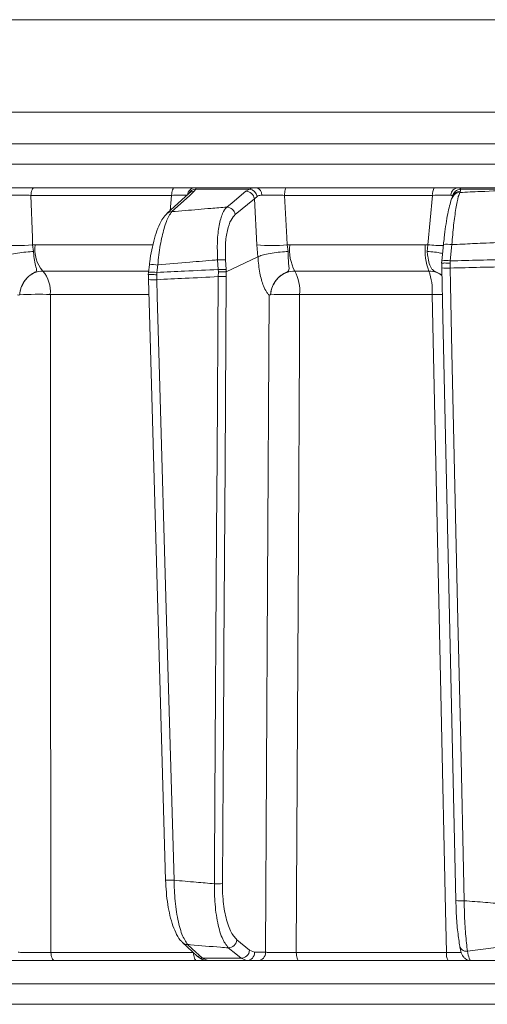
# Model space of a CAD drawing. Extents: x 4541 to 6945, y -1059 to 1689.
# Drawn here: x 5075 to 5131, y 1306 to 1423 of the extents above; entities that cross this region are included whole.
import ezdxf

# ---------------------------------------------------------------- set-up
doc = ezdxf.new("R2010")
doc.units = 0
doc.header["$LTSCALE"] = 5

msp = doc.modelspace()

# ---------------------------------------------------------------- linework, layer by layer
at = {"linetype": 'Continuous', "lineweight": 15}
for p, q in [((5036.86, 1422.97), (5308.47, 1422.97)), ((5308.81, 1411.97), (5017.79, 1411.97)), ((5308.81, 1408.18), (5017.79, 1408.18)), ((5017.79, 1405.76), (5308.85, 1405.76)), ((5092.91, 1402.06), (5076.14, 1402.06)), ((5076.56, 1402.97), (5093.25, 1402.97)), ((5095, 1402.31), (5092.35, 1399.89)), ((5092.72, 1400.22), (5092.91, 1402.06)), ((5095, 1402.31), (5095, 1402.31)), ((5095.77, 1402.8), (5095.59, 1402.54)), ((5095.74, 1402.97), (5103.01, 1402.97)), ((5102.18, 1402.8), (5095.77, 1402.8)), ((5101.75, 1402.54), (5102.18, 1402.8)), ((5103.08, 1401.94), (5102.76, 1401.66)), ((5124, 1402.06), (5106.36, 1402.06)), ((5106.63, 1402.97), (5124.19, 1402.97)), ((5123.44, 1396.17), (5124, 1402.06)), ((5126.46, 1402.04), (5126.39, 1401.9)), ((5127.08, 1402.97), (5134.63, 1402.97)), ((5127.3, 1402.54), (5127.23, 1402.4)), ((5127.32, 1402.8), (5127.3, 1402.54)), ((5133.98, 1402.8), (5127.32, 1402.8)), ((5102.76, 1401.66), (5100.48, 1399.78)), ((5103.06, 1396.17), (5102.76, 1401.66)), ((5076.35, 1396.17), (5076.65, 1396.18)), ((5076.35, 1396.17), (5076.47, 1395.38)), ((5076.65, 1396.18), (5090.67, 1396.18)), ((5103.19, 1394.74), (5103.06, 1396.17)), ((5106.67, 1396.17), (5106.98, 1396.18)), ((5106.67, 1396.17), (5106.78, 1395.38)), ((5106.98, 1396.18), (5123.12, 1396.18)), ((5123.12, 1396.18), (5123.44, 1396.17)), ((5123.34, 1395.38), (5123.44, 1396.17)), ((5125.29, 1396.21), (5125.1, 1394.26)), ((5126.28, 1396.19), (5126.09, 1394.25)), ((5090.26, 1393.79), (5090.16, 1392.9)), ((5090.26, 1393.79), (5090.26, 1393.79)), ((5091.25, 1393.77), (5091.15, 1392.88)), ((5098.45, 1393.23), (5098.38, 1394.38)), ((5099.32, 1394.38), (5099.39, 1393.23)), ((5099.42, 1392.95), (5103.19, 1394.74)), ((5103.2, 1394.74), (5103.19, 1394.74)), ((5125.07, 1393.98), (5125.1, 1394.25)), ((5125.08, 1393.98), (5125.07, 1393.98)), ((5125.09, 1393.42), (5125.08, 1393.98)), ((5125.1, 1394.25), (5125.1, 1394.26)), ((5126.09, 1394.25), (5126.07, 1393.99)), ((5126.07, 1393.99), (5126.08, 1393.4)), ((5090.14, 1393.04), (5077.55, 1393.04)), ((5090.16, 1392.9), (5090.13, 1392.61)), ((5090.14, 1392.61), (5090.14, 1391.87)), ((5091.15, 1392.88), (5091.13, 1392.61)), ((5091.13, 1392.61), (5091.14, 1392.02)), ((5098.47, 1392.97), (5098.45, 1393.23)), ((5098.46, 1392.38), (5098.47, 1392.97)), ((5099.39, 1393.23), (5099.41, 1392.95)), ((5099.41, 1392.95), (5099.42, 1392.95)), ((5099.42, 1392.95), (5099.41, 1392.39)), ((5123.54, 1393.04), (5107.57, 1393.04)), ((5125.08, 1393.41), (5125.09, 1393.42)), ((5074.8, 1390.23), (5074.8, 1390.22)), ((5090.15, 1390.26), (5078.46, 1390.26)), ((5104.69, 1390.23), (5104.69, 1390.22)), ((5123.95, 1390.26), (5108.15, 1390.26)), ((5094.22, 1313.11), (5096, 1311.47)), ((5100.68, 1313.43), (5102.19, 1312.19)), ((5078.53, 1311.93), (5095.52, 1311.93)), ((5102.19, 1312.19), (5102.79, 1311.95)), ((5102.79, 1311.95), (5104.1, 1311.95)), ((5107.76, 1311.93), (5125.65, 1311.93)), ((5095.86, 1310.97), (5078.96, 1310.97)), ((5096.59, 1311.24), (5101.17, 1311.24)), ((5096.59, 1311.24), (5097.2, 1310.97)), ((5101.84, 1310.97), (5097.2, 1310.97)), ((5101.84, 1310.97), (5101.17, 1311.24)), ((5103.16, 1310.97), (5101.84, 1310.97)), ((5125.83, 1310.97), (5108.04, 1310.97)), ((5163.13, 1308.18), (5017.79, 1308.18)), ((5017.79, 1305.76), (5163.13, 1305.76))]:
    msp.add_line(p, q, dxfattribs=at)
at = {"linetype": 'Continuous', "lineweight": 15, "flags": 128}
for points in [[(5076.14, 1402.06), (5076.16, 1402.24), (5076.18, 1402.41), (5076.23, 1402.57), (5076.28, 1402.71), (5076.34, 1402.82), (5076.41, 1402.9), (5076.49, 1402.95), (5076.56, 1402.97)], [(5076.14, 1402.06), (5076.32, 1397.03), (5076.35, 1396.17)], [(5092.91, 1402.06), (5092.92, 1402.24), (5092.94, 1402.41), (5092.98, 1402.57), (5093.02, 1402.71), (5093.07, 1402.82), (5093.12, 1402.9), (5093.19, 1402.95), (5093.25, 1402.97)], [(5095.59, 1402.54), (5095.02, 1402.02), (5092.94, 1400.12)], [(5099.47, 1400.66), (5100.1, 1401.18), (5101.75, 1402.54)], [(5106.36, 1402.06), (5106.36, 1402.24), (5106.38, 1402.41), (5106.41, 1402.57), (5106.44, 1402.71), (5106.48, 1402.82), (5106.53, 1402.9), (5106.58, 1402.95), (5106.63, 1402.97)], [(5106.36, 1402.06), (5106.62, 1397.03), (5106.67, 1396.17)], [(5125.08, 1393.41), (5125.21, 1387.61), (5126.76, 1318.1)], [(5126.08, 1393.4), (5126.12, 1391.4), (5126.3, 1383.41), (5127.01, 1351.43), (5127.3, 1338.65), (5127.76, 1318.09)], [(5090.14, 1392.03), (5090.25, 1387.95), (5092.19, 1320.54)], [(5091.14, 1392.02), (5091.2, 1390.02), (5091.43, 1382.03), (5092.34, 1350.06), (5092.57, 1342.02), (5093.19, 1320.53)], [(5098.01, 1320.11), (5098.02, 1322.11), (5098.07, 1330.11), (5098.27, 1362.09), (5098.33, 1370.88), (5098.46, 1392.38)], [(5099.41, 1392.39), (5099.27, 1370.07), (5099.13, 1347.75), (5099.11, 1345.51), (5099.03, 1332.82), (5098.95, 1320.13)], [(5078.46, 1390.26), (5078.46, 1384.27), (5078.48, 1360.28), (5078.53, 1311.93)], [(5104.1, 1311.95), (5104.33, 1355.61), (5104.51, 1390.21)], [(5108.15, 1390.26), (5108.12, 1384.27), (5108, 1360.28), (5107.76, 1311.93)], [(5125.65, 1311.93), (5125.54, 1316.97), (5125.02, 1340.95), (5123.95, 1390.26)], [(5094.81, 1312.88), (5095.37, 1312.36), (5096.59, 1311.24)], [(5078.96, 1310.97), (5078.88, 1310.99), (5078.8, 1311.04), (5078.72, 1311.13), (5078.66, 1311.25), (5078.61, 1311.4), (5078.57, 1311.56), (5078.54, 1311.74), (5078.53, 1311.93)], [(5095.86, 1310.97), (5095.8, 1310.99), (5095.74, 1311.04), (5095.68, 1311.13), (5095.63, 1311.25), (5095.58, 1311.4), (5095.55, 1311.56), (5095.53, 1311.74), (5095.52, 1311.91)], [(5101.17, 1311.24), (5100.54, 1311.76), (5099.66, 1312.48)], [(5108.04, 1310.97), (5107.99, 1310.99), (5107.94, 1311.04), (5107.89, 1311.13), (5107.85, 1311.25), (5107.81, 1311.4), (5107.79, 1311.56), (5107.77, 1311.74), (5107.76, 1311.93)]]:
    msp.add_lwpolyline(points, dxfattribs=at)
at = {"linetype": 'Continuous', "lineweight": 15}
for centre, radius, start, end in [((5095.75, 1401.99), 0.979, 90.7946, 172.6592), ((5095.82, 1401.82), 0.981, 93.4007, 152.2387), ((5095.59, 1401.66), 0.881, 90.0275, 132.1032), ((5101.72, 1401.48), 1.06, 9.8503, 88.1274), ((5102.02, 1401.73), 1.08, 11.0236, 81.345), ((5102.81, 1402.16), 0.833, 354.7937, 76.1679), ((5125.31, 1402.26), 1.32, 147.659, 188.8761), ((5127.11, 1402.02), 0.949, 92.236, 176.1132), ((5127.38, 1401.79), 1.01, 93.4712, 171.4479), ((5127.23, 1401.45), 0.951, 89.8002, 151.8236), ((5127.3, 1401.59), 0.951, 89.8008, 151.8869), ((5099.44, 1399.6), 1.06, 9.85, 88.1422), ((5092.94, 1399.24), 0.881, 90.0063, 132.1889), ((5074.43, 1415.2), 19.13, 264.2218, 275.7782), ((5080.63, 1395.62), 4.02, 172.0288, 219.9863), ((5104.86, 1412.55), 16.48, 263.7119, 276.2881), ((5112.52, 1395.58), 5.57, 173.873, 207.2291), ((5130.59, 1395.57), 7.49, 175.3501, 199.7709), ((5125.51, 1418.77), 22.69, 264.7769, 269.4973), ((5125.75, 1393.54), 2.7, 78.7945, 99.9723), ((5090.67, 1390.55), 3.27, 79.7052, 97.1136), ((5098.85, 1388.92), 5.48, 85.0904, 94.9096), ((5125.56, 1391.6), 2.7, 78.7946, 99.9722), ((5074.76, 1390.59), 3.71, 354.9136, 41.2181), ((5090.57, 1389.69), 3.24, 79.6582, 97.217), ((5098.92, 1387.77), 5.48, 85.0904, 94.9096), ((5103.12, 1390.65), 5.05, 355.6563, 28.2583), ((5117.21, 1390.66), 6.75, 356.5874, 20.5762), ((5125.66, 1399.94), 6.55, 264.9002, 273.6564), ((5090.68, 1397.69), 5.69, 264.5725, 274.6631), ((5098.69, 1405.67), 13.29, 269.0305, 273.0921), ((5077.27, 1328.11), 62.17, 88.906, 92.2718), ((5107, 1337.39), 52.88, 88.7443, 92.4973), ((5125.12, 1319.4), 70.87, 89.957, 90.9422), ((5092.73, 1326.35), 5.83, 264.718, 274.5681), ((5098.24, 1333.4), 13.29, 269.0305, 273.0921), ((5127.34, 1324.63), 6.55, 264.9002, 273.6563), ((5094.81, 1313.76), 0.882, 227.7606, 270.0311), ((5099.63, 1313.54), 1.06, 271.8708, 353.9278), ((5128.01, 1312.87), 0.803, 182.2353, 279.4925), ((5101.14, 1312.3), 1.06, 271.8801, 353.9276), ((5101.82, 1311.94), 0.972, 271.6736, 0.6543), ((5103.13, 1311.94), 0.972, 271.6736, 0.6543), ((5127.06, 1311.71), 1.43, 170.881, 211.1839), ((5096.59, 1312.12), 0.882, 227.6361, 270.0186)]:
    msp.add_arc(centre, radius, start, end, dxfattribs=at)
for points, knots in [([(5072.87, 1402.97), (5073.28, 1402.97), (5074.09, 1402.97), (5075.41, 1402.97), (5076.2, 1402.97), (5076.56, 1402.97)], [0, 0, 0, 0, 0.347885, 0.695762, 1, 1, 1, 1]), ([(5076.14, 1402.06), (5075.87, 1402.06), (5075.28, 1402.08), (5074.29, 1402.09), (5073.68, 1402.09), (5073.38, 1402.09)], [0, 0, 0, 0, 0.304562, 0.6523505, 1, 1, 1, 1]), ([(5094.78, 1402.09), (5094.68, 1402.09), (5094.47, 1402.09), (5093.82, 1402.08), (5093.21, 1402.06), (5092.91, 1402.06)], [0, 0, 0, 0, 0.300903, 0.650248, 1, 1, 1, 1]), ([(5093.25, 1402.97), (5093.65, 1402.97), (5094.46, 1402.97), (5095.33, 1402.97), (5095.61, 1402.97), (5095.74, 1402.97)], [0, 0, 0, 0, 0.34942, 0.698897, 1, 1, 1, 1]), ([(5095.74, 1402.97), (5095.77, 1402.95), (5095.82, 1402.93), (5095.77, 1402.82), (5095.77, 1402.8)], [0, 0, 0, 0, 0.83996, 1, 1, 1, 1]), ([(5102.18, 1402.8), (5102.39, 1402.88), (5102.64, 1402.97), (5102.96, 1402.97), (5103.01, 1402.97)], [0, 0, 0, 0, 0.846164, 1, 1, 1, 1]), ([(5103.01, 1402.97), (5103.38, 1402.97), (5104.13, 1402.97), (5105.43, 1402.97), (5106.25, 1402.97), (5106.63, 1402.97)], [0, 0, 0, 0, 0.347885, 0.695762, 1, 1, 1, 1]), ([(5103.64, 1402.09), (5103.61, 1402.08), (5103.39, 1402.08), (5103.22, 1402), (5103.08, 1401.94)], [0, 0, 0, 0, 0.155649, 1, 1, 1, 1]), ([(5106.36, 1402.06), (5106.07, 1402.06), (5105.45, 1402.08), (5104.48, 1402.09), (5103.92, 1402.09), (5103.64, 1402.09)], [0, 0, 0, 0, 0.304562, 0.652351, 1, 1, 1, 1]), ([(5126.17, 1402.09), (5126.03, 1402.09), (5125.73, 1402.09), (5124.97, 1402.08), (5124.32, 1402.06), (5124, 1402.06)], [0, 0, 0, 0, 0.300903, 0.650248, 1, 1, 1, 1]), ([(5124.19, 1402.97), (5124.62, 1402.97), (5125.48, 1402.97), (5126.49, 1402.97), (5126.89, 1402.97), (5127.08, 1402.97)], [0, 0, 0, 0, 0.34942, 0.698897, 1, 1, 1, 1]), ([(5126.39, 1401.9), (5126.39, 1401.9), (5126.28, 1401.74), (5126.17, 1401.37), (5125.95, 1400.63), (5125.74, 1399.6), (5125.54, 1398.39), (5125.39, 1397.22), (5125.32, 1396.47), (5125.29, 1396.2)], [0, 0, 0, 0, 0.0032802, 0.1470548, 0.336711, 0.5169928, 0.7066764, 0.8934064, 1, 1, 1, 1]), ([(5126.38, 1401.94), (5126.37, 1401.95), (5126.35, 1402.05), (5126.25, 1402.07), (5126.17, 1402.09)], [0, 0, 0, 0, 0.160319, 1, 1, 1, 1]), ([(5127.23, 1402.4), (5127.17, 1402.26), (5127.02, 1401.85), (5126.77, 1400.57), (5126.49, 1398.57), (5126.35, 1396.99), (5126.28, 1396.19)], [0, 0, 0, 0, 0.164236, 0.443925, 0.721818, 1, 1, 1, 1]), ([(5127.08, 1402.97), (5127.17, 1402.95), (5127.29, 1402.93), (5127.32, 1402.82), (5127.32, 1402.8)], [0, 0, 0, 0, 0.83996, 1, 1, 1, 1]), ([(5127.23, 1402.4), (5128.05, 1402.44), (5130.25, 1402.54), (5132.44, 1402.63), (5133.82, 1402.68)], [0, 0, 0, 0, 0.3732448, 1, 1, 1, 1]), ([(5092.94, 1400.12), (5093.47, 1400.16), (5095.01, 1400.29), (5097.19, 1400.48), (5098.84, 1400.61), (5099.47, 1400.66)], [0, 0, 0, 0, 0.241163, 0.711471, 1, 1, 1, 1]), ([(5098.38, 1394.38), (5098.36, 1395.12), (5098.31, 1396.61), (5098.54, 1398.54), (5098.93, 1399.96), (5099.3, 1400.44), (5099.47, 1400.66)], [0, 0, 0, 0, 0.256633, 0.512008, 0.773851, 1, 1, 1, 1]), ([(5092.36, 1399.88), (5092.31, 1399.84), (5092.06, 1399.64), (5091.71, 1399.1), (5091.26, 1398.18), (5090.85, 1396.97), (5090.53, 1395.6), (5090.34, 1394.52), (5090.28, 1393.91), (5090.27, 1393.79)], [0, 0, 0, 0, 0.039368, 0.196547, 0.394029, 0.589934, 0.77722, 0.957847, 1, 1, 1, 1]), ([(5092.94, 1400.12), (5092.82, 1399.96), (5092.49, 1399.53), (5092, 1398.21), (5091.52, 1396.18), (5091.34, 1394.57), (5091.25, 1393.77)], [0, 0, 0, 0, 0.170096, 0.452666, 0.725574, 1, 1, 1, 1]), ([(5100.48, 1399.78), (5100.31, 1399.59), (5099.93, 1399.18), (5099.52, 1397.95), (5099.27, 1396.3), (5099.31, 1395.02), (5099.32, 1394.38)], [0, 0, 0, 0, 0.227676, 0.490211, 0.744961, 1, 1, 1, 1]), ([(5133.41, 1396.5), (5132.26, 1396.46), (5130.31, 1396.38), (5127.93, 1396.27), (5126.71, 1396.21), (5126.28, 1396.19)], [0, 0, 0, 0, 0.4827916, 0.8201751, 1, 1, 1, 1]), ([(5076.47, 1395.38), (5076.46, 1395.38), (5076.32, 1395.37), (5075.87, 1395.34), (5075.05, 1395.26), (5074.07, 1395.11), (5073.2, 1394.93), (5072.83, 1394.81), (5072.64, 1394.74)], [0, 0, 0, 0, 0.005359, 0.100443, 0.325535, 0.550325, 0.775164, 1, 1, 1, 1]), ([(5076.47, 1395.38), (5076.47, 1395.34), (5076.47, 1394.97), (5076.55, 1394.29), (5076.72, 1393.59), (5076.84, 1393.21), (5076.78, 1393.02), (5076.51, 1392.84), (5075.93, 1392.53), (5075.34, 1391.88), (5074.99, 1391.17), (5074.86, 1390.68), (5074.82, 1390.42), (5074.81, 1390.29), (5074.81, 1390.24), (5074.8, 1390.22)], [0, 0, 0, 0, 0.0176956, 0.1630912, 0.3098456, 0.4145266, 0.4603647, 0.49691, 0.6052602, 0.7583682, 0.8841323, 0.943556, 0.9744455, 0.9952579, 1, 1, 1, 1]), ([(5103.2, 1394.74), (5103.34, 1394.81), (5103.62, 1394.93), (5104.4, 1395.11), (5105.33, 1395.26), (5106.16, 1395.34), (5106.63, 1395.37), (5106.77, 1395.38), (5106.78, 1395.38)], [0, 0, 0, 0, 0.224836, 0.449675, 0.674465, 0.899557, 0.994641, 1, 1, 1, 1]), ([(5106.78, 1395.38), (5106.78, 1395.34), (5106.78, 1394.97), (5106.8, 1394.29), (5106.88, 1393.59), (5106.91, 1393.21), (5106.79, 1393.02), (5106.47, 1392.84), (5105.86, 1392.53), (5105.23, 1391.88), (5104.88, 1391.17), (5104.75, 1390.68), (5104.71, 1390.42), (5104.7, 1390.29), (5104.69, 1390.24), (5104.69, 1390.22)], [0, 0, 0, 0, 0.017698, 0.163093, 0.309847, 0.414523, 0.460365, 0.496908, 0.605254, 0.75836, 0.884128, 0.943554, 0.974444, 0.995256, 1, 1, 1, 1]), ([(5125.18, 1395.13), (5125.01, 1395.17), (5124.64, 1395.27), (5123.96, 1395.34), (5123.49, 1395.37), (5123.35, 1395.38), (5123.34, 1395.38)], [0, 0, 0, 0, 0.361407, 0.802963, 0.989486, 1, 1, 1, 1]), ([(5125.1, 1392.57), (5124.89, 1392.69), (5124.62, 1392.85), (5124.23, 1393.02), (5124.05, 1393.14), (5123.79, 1393.4), (5123.58, 1393.9), (5123.42, 1394.67), (5123.36, 1395.19), (5123.34, 1395.38)], [0, 0, 0, 0, 0.170689, 0.227112, 0.308124, 0.368054, 0.615913, 0.858733, 1, 1, 1, 1]), ([(5098.38, 1394.38), (5098.29, 1394.37), (5097.18, 1394.28), (5094.81, 1394.08), (5092.52, 1393.88), (5091.25, 1393.77)], [0, 0, 0, 0, 0.038752, 0.466278, 1, 1, 1, 1]), ([(5104.51, 1390.21), (5104.51, 1390.21), (5104.51, 1390.21), (5104.51, 1390.21), (5104.51, 1390.21), (5104.51, 1390.21), (5104.51, 1390.21), (5104.51, 1390.22), (5104.5, 1390.22), (5104.48, 1390.25), (5104.37, 1390.34), (5104.14, 1390.63), (5103.77, 1391.37), (5103.38, 1392.76), (5103.23, 1394.06), (5103.2, 1394.74), (5103.2, 1394.74)], [0, 0, 0, 0, 0.000091, 0.000184, 0.000278, 0.000359, 0.000502, 0.000907, 0.002711, 0.009862, 0.038429, 0.152915, 0.365508, 0.676192, 0.999985, 1, 1, 1, 1]), ([(5126.07, 1393.99), (5126.06, 1393.99), (5125.95, 1394), (5125.73, 1394), (5125.43, 1394.01), (5125.21, 1394), (5125.07, 1393.99), (5125.07, 1393.98), (5125.07, 1393.98)], [0, 0, 0, 0, 0.012687, 0.198511, 0.399101, 0.599478, 0.799737, 1, 1, 1, 1]), ([(5126.09, 1394.25), (5127.28, 1394.29), (5129.56, 1394.35), (5131.84, 1394.4), (5132.93, 1394.42)], [0, 0, 0, 0, 0.5210255, 1, 1, 1, 1]), ([(5077.55, 1393.04), (5077.25, 1393.01), (5076.65, 1392.94), (5075.84, 1392.44), (5075.22, 1391.69), (5074.89, 1390.91), (5074.83, 1390.4), (5074.8, 1390.23)], [0, 0, 0, 0, 0.219689, 0.439368, 0.659353, 0.879975, 1, 1, 1, 1]), ([(5090.14, 1392.61), (5090.14, 1392.61), (5090.12, 1392.62), (5090.2, 1392.62), (5090.38, 1392.63), (5090.65, 1392.63), (5090.91, 1392.62), (5091.07, 1392.61), (5091.12, 1392.61), (5091.13, 1392.61)], [0, 0, 0, 0, 0.0623467, 0.2727659, 0.4832681, 0.6939789, 0.9049167, 0.9868405, 1, 1, 1, 1]), ([(5091.15, 1392.88), (5092.25, 1392.93), (5094.69, 1393.06), (5097.12, 1393.17), (5098.45, 1393.23)], [0, 0, 0, 0, 0.452925, 1, 1, 1, 1]), ([(5098.47, 1392.97), (5098.48, 1392.97), (5098.55, 1392.97), (5098.73, 1392.97), (5099, 1392.97), (5099.26, 1392.96), (5099.36, 1392.96), (5099.41, 1392.95)], [0, 0, 0, 0, 0.016997, 0.168549, 0.445872, 0.72293, 1, 1, 1, 1]), ([(5107.57, 1393.04), (5107.25, 1393.01), (5106.62, 1392.94), (5105.76, 1392.44), (5105.11, 1391.69), (5104.77, 1390.91), (5104.71, 1390.4), (5104.69, 1390.23)], [0, 0, 0, 0, 0.219689, 0.439368, 0.659353, 0.879975, 1, 1, 1, 1]), ([(5125.1, 1392.52), (5124.9, 1392.66), (5124.43, 1392.97), (5123.86, 1393.01), (5123.54, 1393.04)], [0, 0, 0, 0, 0.422649, 1, 1, 1, 1]), ([(5132.22, 1393.55), (5131.37, 1393.53), (5129.32, 1393.49), (5127.28, 1393.43), (5126.08, 1393.4)], [0, 0, 0, 0, 0.414522, 1, 1, 1, 1]), ([(5098.46, 1392.38), (5097.14, 1392.31), (5094.7, 1392.2), (5092.26, 1392.08), (5091.14, 1392.02)], [0, 0, 0, 0, 0.5411879, 1, 1, 1, 1]), ([(5074.8, 1390.22), (5074.8, 1390.22), (5074.8, 1390.22), (5074.8, 1390.22), (5074.78, 1390.21), (5074.69, 1390.21), (5074.61, 1390.18), (5074.56, 1390.21), (5074.56, 1390.21)], [0, 0, 0, 0, 0.003111, 0.014351, 0.058912, 0.236732, 0.971788, 1, 1, 1, 1]), ([(5104.69, 1390.22), (5104.69, 1390.22), (5104.69, 1390.22), (5104.69, 1390.22), (5104.67, 1390.21), (5104.6, 1390.21), (5104.55, 1390.18), (5104.51, 1390.21), (5104.51, 1390.21)], [0, 0, 0, 0, 0.003111, 0.014351, 0.058912, 0.236733, 0.971788, 1, 1, 1, 1]), ([(5092.19, 1320.54), (5092.21, 1320.05), (5092.26, 1319.06), (5092.44, 1317.62), (5092.7, 1316.27), (5093.05, 1315.06), (5093.51, 1314.03), (5093.87, 1313.39), (5094.19, 1313.16), (5094.23, 1313.13)], [0, 0, 0, 0, 0.148352, 0.302654, 0.460118, 0.623516, 0.791563, 0.971171, 1, 1, 1, 1]), ([(5093.19, 1320.53), (5094.07, 1320.45), (5095.68, 1320.31), (5097.28, 1320.18), (5098.01, 1320.11)], [0, 0, 0, 0, 0.546647, 1, 1, 1, 1]), ([(5093.19, 1320.53), (5093.21, 1319.93), (5093.26, 1318.36), (5093.57, 1316.04), (5094.11, 1313.92), (5094.58, 1313.23), (5094.81, 1312.88)], [0, 0, 0, 0, 0.172889, 0.445812, 0.723235, 1, 1, 1, 1]), ([(5099.66, 1312.48), (5099.4, 1312.83), (5098.87, 1313.52), (5098.3, 1315.65), (5098.02, 1317.98), (5098.01, 1319.52), (5098.01, 1320.11)], [0, 0, 0, 0, 0.279138, 0.559543, 0.831061, 1, 1, 1, 1]), ([(5098.95, 1320.13), (5098.96, 1319.61), (5098.99, 1318.26), (5099.29, 1316.22), (5099.88, 1314.35), (5100.42, 1313.73), (5100.68, 1313.43)], [0, 0, 0, 0, 0.167871, 0.438572, 0.719457, 1, 1, 1, 1]), ([(5127.21, 1312.84), (5127.12, 1313.41), (5126.95, 1314.54), (5126.81, 1316.48), (5126.78, 1317.69), (5126.77, 1318.1)], [0, 0, 0, 0, 0.397027, 0.794168, 1, 1, 1, 1]), ([(5127.76, 1318.09), (5128.6, 1318.02), (5130.25, 1317.9), (5131.9, 1317.76), (5132.7, 1317.69)], [0, 0, 0, 0, 0.51027, 1, 1, 1, 1]), ([(5127.76, 1318.09), (5127.77, 1317.61), (5127.79, 1316.23), (5127.91, 1314.02), (5128.07, 1312.73), (5128.15, 1312.08)], [0, 0, 0, 0, 0.206037, 0.603243, 1, 1, 1, 1]), ([(5099.66, 1312.48), (5099.35, 1312.5), (5097.85, 1312.62), (5096.23, 1312.76), (5094.93, 1312.87), (5094.81, 1312.88)], [0, 0, 0, 0, 0.191326, 0.929121, 1, 1, 1, 1]), ([(5074.62, 1311.95), (5074.7, 1311.95), (5074.96, 1311.94), (5075.6, 1311.94), (5076.54, 1311.93), (5077.57, 1311.93), (5078.21, 1311.93), (5078.53, 1311.93)], [0, 0, 0, 0, 0.11001, 0.332593, 0.555062, 0.777528, 1, 1, 1, 1]), ([(5104.1, 1311.95), (5104.16, 1311.95), (5104.35, 1311.94), (5104.89, 1311.94), (5105.76, 1311.93), (5106.76, 1311.93), (5107.43, 1311.93), (5107.76, 1311.93)], [0, 0, 0, 0, 0.11001, 0.332593, 0.555062, 0.777528, 1, 1, 1, 1]), ([(5125.65, 1311.93), (5125.81, 1311.93), (5126.29, 1311.93), (5126.95, 1311.93), (5127.29, 1311.93), (5127.42, 1311.93)], [0, 0, 0, 0, 0.229624, 0.696729, 1, 1, 1, 1]), ([(5127.22, 1312.69), (5127.24, 1312.6), (5127.3, 1312.2), (5127.42, 1311.84), (5127.65, 1311.4), (5127.99, 1311.1), (5128.33, 1310.96), (5128.51, 1310.98), (5128.55, 1310.99)], [0, 0, 0, 0, 0.102256, 0.473432, 0.666246, 0.82332, 0.962877, 1, 1, 1, 1]), ([(5128.15, 1312.08), (5128.98, 1312.19), (5130.21, 1312.35), (5131.79, 1312.56), (5132.54, 1312.67), (5132.88, 1312.72)], [0, 0, 0, 0, 0.528286, 0.784664, 1, 1, 1, 1]), ([(5128.15, 1312.08), (5128.21, 1311.76), (5128.34, 1311.12), (5128.48, 1311.02), (5128.55, 1310.97)], [0, 0, 0, 0, 0.496936, 1, 1, 1, 1]), ([(5078.96, 1310.97), (5078.53, 1310.97), (5077.68, 1310.97), (5076.3, 1310.97), (5075.05, 1310.97), (5074.2, 1310.97), (5073.85, 1310.97), (5073.74, 1310.97)], [0, 0, 0, 0, 0.222494, 0.444989, 0.667467, 0.89002, 1, 1, 1, 1]), ([(5097.64, 1310.97), (5097.59, 1310.97), (5097.33, 1310.97), (5096.67, 1310.97), (5096.06, 1310.97), (5095.86, 1310.97)], [0, 0, 0, 0, 0.10996, 0.706677, 1, 1, 1, 1]), ([(5096.01, 1311.48), (5096.15, 1311.37), (5096.45, 1311.11), (5096.9, 1310.95), (5097.16, 1310.98), (5097.2, 1310.98)], [0, 0, 0, 0, 0.433237, 0.926035, 1, 1, 1, 1]), ([(5108.04, 1310.97), (5107.6, 1310.97), (5106.71, 1310.97), (5105.37, 1310.97), (5104.22, 1310.97), (5103.49, 1310.97), (5103.24, 1310.97), (5103.16, 1310.97)], [0, 0, 0, 0, 0.222494, 0.444989, 0.667467, 0.890021, 1, 1, 1, 1]), ([(5128.32, 1310.97), (5128.1, 1310.97), (5127.62, 1310.97), (5126.7, 1310.97), (5126.05, 1310.97), (5125.83, 1310.97)], [0, 0, 0, 0, 0.344008, 0.783811, 1, 1, 1, 1]), ([(5133.46, 1310.97), (5133.01, 1310.97), (5132.17, 1310.97), (5130.53, 1310.97), (5129.34, 1310.97), (5128.55, 1310.97)], [0, 0, 0, 0, 0.270723, 0.517297, 1, 1, 1, 1])]:
    msp.add_open_spline(points, degree=3, knots=knots, dxfattribs=at)

doc.saveas('drawing.dxf')
